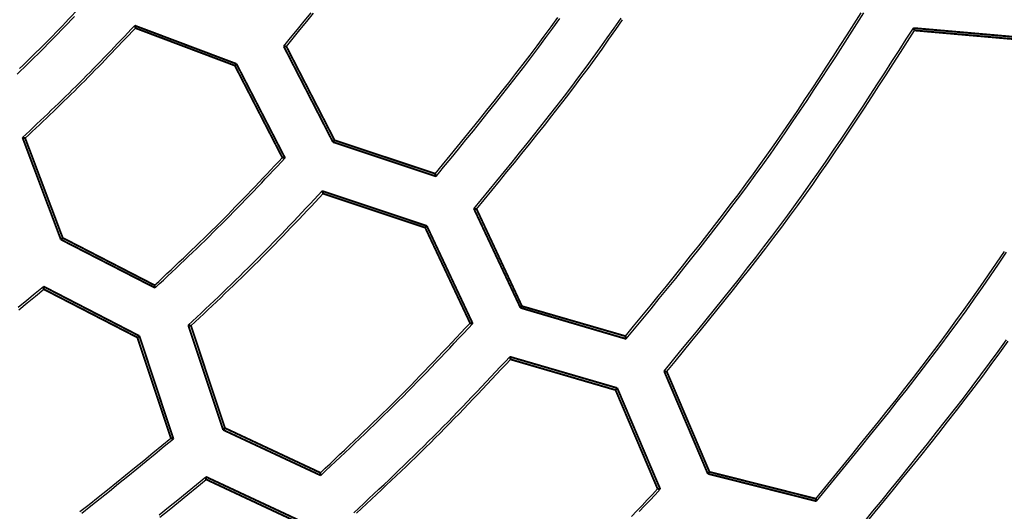
# Model space of a CAD drawing. Extents: x -686 to 2044, y 3760 to 4879.
# Drawn here: x 808 to 834, y 4194 to 4207 of the extents above; entities that cross this region are included whole.
import ezdxf

# ---------------------------------------------------------------- set-up
doc = ezdxf.new("R2010")
doc.units = 0
doc.header["$MEASUREMENT"] = 0
doc.layers.add('LIVELLO_2', color=7, linetype='CONTINUOUS')

msp = doc.modelspace()

# ---------------------------------------------------------------- linework, layer by layer
at = {"layer": 'LIVELLO_2', "color": 7, "linetype": 'Continuous'}
for points in [[(808.45144, 4205.97866), (808.53903, 4206.06335), (808.62644, 4206.14822), (808.71363, 4206.23331), (808.80059, 4206.31863), (808.8873, 4206.4042), (808.97374, 4206.49004), (809.05989, 4206.57616), (809.14574, 4206.66259), (809.2313, 4206.74931), (809.31659, 4206.83629), (809.40163, 4206.92352), (809.48644, 4207.01098), (809.57104, 4207.09866), (809.65544, 4207.18652), (809.73968, 4207.27456), (809.82376, 4207.36275), (809.9077, 4207.45107), (809.99153, 4207.53951), (810.07526, 4207.62805), (810.15892, 4207.71666), (810.24252, 4207.80533), (810.32608, 4207.89404), (810.40962, 4207.98277)], [(808.38939, 4205.83561), (808.47926, 4205.92212), (808.56896, 4206.00881), (808.65846, 4206.09569), (808.74774, 4206.18279), (808.83678, 4206.27013), (808.92556, 4206.35773), (809.01407, 4206.44561), (809.10227, 4206.53378), (809.19017, 4206.62226), (809.27777, 4206.71104), (809.36509, 4206.80009), (809.45215, 4206.88941), (809.53898, 4206.97896), (809.62558, 4207.06872), (809.71199, 4207.15869), (809.79822, 4207.24883), (809.88429, 4207.33914)], [(815.35368, 4206.56081), (815.53305, 4206.77946), (815.71233, 4206.99819), (815.89139, 4207.21707), (816.07013, 4207.43618)], [(815.42368, 4206.55643), (815.60155, 4206.77336), (815.77931, 4206.99037), (815.95687, 4207.20752), (816.13412, 4207.4249)], [(819.3133, 4203.23122), (819.50735, 4203.4675), (819.70129, 4203.70386), (819.895, 4203.94038), (820.08836, 4204.17715), (820.28127, 4204.41426), (820.4736, 4204.65179), (820.66524, 4204.88981), (820.85608, 4205.12842), (821.046, 4205.3677), (821.23489, 4205.60772), (821.42263, 4205.84858), (821.60911, 4206.09036), (821.79422, 4206.33313), (821.97783, 4206.57699), (822.15983, 4206.82202), (822.34011, 4207.0683), (822.5186, 4207.31588)], [(819.33517, 4203.16122), (819.53087, 4203.39982), (819.72645, 4203.6385), (819.9218, 4203.87735), (820.11681, 4204.11646), (820.31135, 4204.35589), (820.50533, 4204.59574), (820.69861, 4204.83609), (820.89109, 4205.07702), (821.08266, 4205.31863), (821.27319, 4205.56098), (821.46257, 4205.80416), (821.65069, 4206.04826), (821.83743, 4206.29337), (822.02269, 4206.53955), (822.20633, 4206.7869), (822.38825, 4207.03551), (822.56838, 4207.28541)], [(820.32398, 4202.31679), (820.52385, 4202.56019), (820.7236, 4202.80368), (820.92312, 4203.04734), (821.12228, 4203.29125), (821.32097, 4203.5355), (821.51908, 4203.78018), (821.71648, 4204.02538), (821.91305, 4204.27117), (822.10869, 4204.51764), (822.30327, 4204.76489), (822.49668, 4205.01298), (822.68879, 4205.26202), (822.8795, 4205.51208), (823.06868, 4205.76325), (823.25621, 4206.01562), (823.44198, 4206.26926), (823.62591, 4206.52425), (823.80808, 4206.78051), (823.98861, 4207.03797), (824.16762, 4207.29654)], [(824.28361, 4198.98721), (824.49797, 4199.24828), (824.7122, 4199.50943), (824.92618, 4199.77077), (825.13979, 4200.03239), (825.35289, 4200.29437), (825.56536, 4200.5568), (825.77708, 4200.81979), (825.98791, 4201.08342), (826.19773, 4201.34778), (826.40643, 4201.61297), (826.61386, 4201.87907), (826.8199, 4202.14617), (827.02444, 4202.41438), (827.22733, 4202.68378), (827.42847, 4202.95446), (827.62771, 4203.22651), (827.82498, 4203.5), (828.02035, 4203.77486), (828.21397, 4204.051), (828.40594, 4204.32834), (828.59641, 4204.60677), (828.78549, 4204.88621), (828.9733, 4205.16657), (829.15999, 4205.44775), (829.34566, 4205.72966), (829.53046, 4206.01222), (829.71449, 4206.29532), (829.8979, 4206.57888), (830.0808, 4206.86281), (830.26333, 4207.14701), (830.4456, 4207.4314)], [(824.30548, 4198.91283), (824.52145, 4199.1763), (824.7373, 4199.43985), (824.95289, 4199.70359), (825.1681, 4199.96761), (825.38281, 4200.23199), (825.59688, 4200.49684), (825.81019, 4200.76224), (826.02261, 4201.02828), (826.23402, 4201.29505), (826.44428, 4201.56266), (826.65328, 4201.83119), (826.86088, 4202.10073), (827.06696, 4202.37137), (827.2714, 4202.64321), (827.47405, 4202.91634), (827.67481, 4203.19085), (827.87358, 4203.4668), (828.07044, 4203.74413), (828.26553, 4204.02275), (828.45896, 4204.30257), (828.65088, 4204.5835), (828.8414, 4204.86543), (829.03065, 4205.14829), (829.21876, 4205.43198), (829.40586, 4205.7164), (829.59206, 4206.00147), (829.77751, 4206.28709), (829.96232, 4206.57317), (830.14662, 4206.85962), (830.33054, 4207.14634), (830.51421, 4207.43325)], [(808.52825, 4204.17628), (808.62247, 4204.26514), (808.71667, 4204.35402), (808.81082, 4204.44294), (808.90492, 4204.53192), (808.99893, 4204.62098), (809.09284, 4204.71014), (809.18663, 4204.79943), (809.28027, 4204.88886), (809.37376, 4204.97845), (809.46705, 4205.06823), (809.56015, 4205.15821), (809.65302, 4205.24842), (809.74564, 4205.33887), (809.838, 4205.42958), (809.93007, 4205.52059), (810.02184, 4205.6119), (810.11329, 4205.70353), (810.20443, 4205.79547), (810.29528, 4205.88769), (810.38587, 4205.98018), (810.47622, 4206.07291), (810.56634, 4206.16587), (810.65626, 4206.25904), (810.74599, 4206.35239), (810.83556, 4206.4459), (810.92498, 4206.53955), (811.01429, 4206.63333), (811.10349, 4206.72721), (811.19261, 4206.82117), (811.28167, 4206.91519), (811.37069, 4207.00926), (811.45969, 4207.10334)], [(808.59826, 4204.15878), (808.69076, 4204.24621), (808.78324, 4204.33366), (808.87568, 4204.42116), (808.96807, 4204.50871), (809.06037, 4204.59634), (809.15257, 4204.68406), (809.24466, 4204.77191), (809.3366, 4204.8599), (809.42839, 4204.94804), (809.52, 4205.03637), (809.61141, 4205.12489), (809.7026, 4205.21363), (809.79356, 4205.30261), (809.88425, 4205.39185), (809.97467, 4205.48136), (810.06479, 4205.57117), (810.1546, 4205.6613), (810.24412, 4205.75172), (810.33335, 4205.84241), (810.42233, 4205.93337), (810.51107, 4206.02456), (810.59959, 4206.11597), (810.68792, 4206.20758), (810.77606, 4206.29937), (810.86405, 4206.39132), (810.9519, 4206.4834), (811.03963, 4206.5756), (811.12726, 4206.66791), (811.21481, 4206.76029), (811.3023, 4206.85273), (811.38975, 4206.94521), (811.47719, 4207.03771)], [(820.39399, 4202.30804), (820.59238, 4202.54998), (820.79065, 4202.79201), (820.9887, 4203.0342), (821.18639, 4203.27665), (821.38363, 4203.51943), (821.58028, 4203.76263), (821.77625, 4204.00634), (821.9714, 4204.25063), (822.16563, 4204.49559), (822.35882, 4204.74131), (822.55086, 4204.98787), (822.74163, 4205.23535), (822.93101, 4205.48384), (823.11889, 4205.73342), (823.30515, 4205.98418), (823.48968, 4206.23619), (823.6724, 4206.48952), (823.85338, 4206.74411), (824.03275, 4206.99988), (824.21062, 4207.25673)], [(825.29429, 4198.07278), (825.51443, 4198.3409), (825.73445, 4198.60912), (825.9542, 4198.87753), (826.17356, 4199.14622), (826.39241, 4199.41528), (826.61061, 4199.68482), (826.82803, 4199.95492), (827.04455, 4200.22568), (827.26003, 4200.49719), (827.47434, 4200.76955), (827.68736, 4201.04284), (827.89896, 4201.31718), (828.109, 4201.59264), (828.31736, 4201.86933), (828.5239, 4202.14733), (828.7285, 4202.42675), (828.93108, 4202.70764), (829.13171, 4202.98994), (829.33053, 4203.27356), (829.52766, 4203.55841), (829.72324, 4203.84438), (829.91739, 4204.13139), (830.11025, 4204.41934), (830.30195, 4204.70814), (830.4926, 4204.99769), (830.68235, 4205.28789), (830.87133, 4205.57867), (831.05965, 4205.86991), (831.24746, 4206.16153), (831.43488, 4206.45343), (831.62204, 4206.74553), (831.80907, 4207.03771)], [(825.3643, 4198.05965), (825.58304, 4198.32641), (825.80165, 4198.59325), (826.02001, 4198.86028), (826.23798, 4199.12759), (826.45544, 4199.39527), (826.67226, 4199.66342), (826.88831, 4199.93213), (827.10346, 4200.20148), (827.31759, 4200.47159), (827.53056, 4200.74253), (827.74226, 4201.0144), (827.95254, 4201.28729), (828.16128, 4201.5613), (828.36836, 4201.83652), (828.57365, 4202.11305), (828.77701, 4202.39096), (828.97836, 4202.67034), (829.17779, 4202.95112), (829.37543, 4203.2332), (829.5714, 4203.51648), (829.76583, 4203.80089), (829.95885, 4204.08632), (830.15059, 4204.37268), (830.34117, 4204.65988), (830.53073, 4204.94782), (830.71939, 4205.23642), (830.90729, 4205.52557), (831.09454, 4205.81519), (831.28128, 4206.10518), (831.46763, 4206.39545), (831.65373, 4206.68591), (831.8397, 4206.97646)], [(811.98034, 4200.31729), (812.08773, 4200.41841), (812.1951, 4200.51954), (812.30242, 4200.62073), (812.40967, 4200.72199), (812.51682, 4200.82334), (812.62386, 4200.92481), (812.73074, 4201.02643), (812.83746, 4201.12822), (812.94399, 4201.23019), (813.05031, 4201.33239), (813.15638, 4201.43482), (813.26219, 4201.53752), (813.36771, 4201.64051), (813.47292, 4201.74381), (813.57779, 4201.84744), (813.6823, 4201.95144), (813.78644, 4202.05581), (813.89021, 4202.16054), (813.99365, 4202.26562), (814.09678, 4202.371), (814.19962, 4202.47667), (814.30219, 4202.58261), (814.40453, 4202.68879), (814.50664, 4202.79518), (814.60857, 4202.90177), (814.71032, 4203.00853), (814.81194, 4203.11543), (814.91343, 4203.22245), (815.01482, 4203.32956), (815.11615, 4203.43675), (815.21742, 4203.54399), (815.31867, 4203.65125)], [(811.99347, 4200.24729), (812.10272, 4200.35024), (812.21194, 4200.45322), (812.32112, 4200.55624), (812.43022, 4200.65934), (812.53922, 4200.76254), (812.6481, 4200.86586), (812.75683, 4200.96933), (812.86539, 4201.07297), (812.97375, 4201.17681), (813.0819, 4201.28087), (813.18979, 4201.38518), (813.29741, 4201.48975), (813.40474, 4201.59462), (813.51175, 4201.69982), (813.61841, 4201.80535), (813.72471, 4201.91126), (813.83062, 4202.01755), (813.93616, 4202.12421), (814.04135, 4202.23122), (814.14622, 4202.33855), (814.2508, 4202.44617), (814.35511, 4202.55407), (814.45917, 4202.66221), (814.563, 4202.77057), (814.66664, 4202.87913), (814.77011, 4202.98786), (814.87343, 4203.09674), (814.97663, 4203.20575), (815.07973, 4203.31485), (815.18275, 4203.42403), (815.28573, 4203.53325), (815.38868, 4203.6425)], [(812.85977, 4199.2716), (812.97246, 4199.37796), (813.08512, 4199.48434), (813.19773, 4199.59078), (813.31027, 4199.69729), (813.4227, 4199.80391), (813.535, 4199.91065), (813.64714, 4200.01755), (813.75911, 4200.12463), (813.87086, 4200.23191), (813.98239, 4200.33943), (814.09365, 4200.44721), (814.20464, 4200.55527), (814.31531, 4200.66363), (814.42564, 4200.77234), (814.53562, 4200.8814), (814.6452, 4200.99086), (814.75438, 4201.10071), (814.86317, 4201.21096), (814.9716, 4201.32156), (815.0797, 4201.4325), (815.18748, 4201.54375), (815.29498, 4201.65529), (815.40222, 4201.76708), (815.50922, 4201.8791), (815.61602, 4201.99134), (815.72264, 4202.10375), (815.8291, 4202.21632), (815.93543, 4202.32901), (816.04166, 4202.44181), (816.14781, 4202.55469), (816.25391, 4202.66762), (816.35999, 4202.78057)], [(812.92978, 4199.25848), (813.04096, 4199.36305), (813.15211, 4199.46765), (813.26322, 4199.57231), (813.37424, 4199.67703), (813.48516, 4199.78187), (813.59596, 4199.88683), (813.7066, 4199.99195), (813.81705, 4200.09725), (813.9273, 4200.20275), (814.03732, 4200.30849), (814.14708, 4200.41448), (814.25656, 4200.52076), (814.36572, 4200.62736), (814.47455, 4200.73428), (814.58302, 4200.84157), (814.6911, 4200.94925), (814.79877, 4201.05733), (814.90606, 4201.1658), (815.01298, 4201.27463), (815.11957, 4201.38379), (815.22585, 4201.49327), (815.33185, 4201.60303), (815.43759, 4201.71305), (815.54309, 4201.8233), (815.64839, 4201.93375), (815.75351, 4202.04439), (815.85847, 4202.15518), (815.96331, 4202.26611), (816.06804, 4202.37713), (816.17269, 4202.48823), (816.27729, 4202.59939), (816.38187, 4202.71057)], [(829.25829, 4194.73882), (829.49298, 4195.02486), (829.72753, 4195.31099), (829.96181, 4195.59732), (830.19566, 4195.88396), (830.42897, 4196.171), (830.66158, 4196.45854), (830.89336, 4196.74668), (831.12418, 4197.03553), (831.35388, 4197.32518), (831.58234, 4197.61574), (831.80941, 4197.90731), (832.03496, 4198.19997), (832.25885, 4198.49385), (832.48093, 4198.78903), (832.70108, 4199.08562), (832.91915, 4199.38372), (833.13505, 4199.6834), (833.34887, 4199.98458), (833.56076, 4200.28717), (833.77084, 4200.59107), (833.97926, 4200.89617), (834.18616, 4201.20238)], [(829.27579, 4194.67319), (829.51239, 4194.96107), (829.74885, 4195.24905), (829.98503, 4195.53724), (830.22078, 4195.82573), (830.45598, 4196.11463), (830.69047, 4196.40404), (830.92412, 4196.69407), (831.15678, 4196.98481), (831.38832, 4197.27636), (831.61859, 4197.56884), (831.84746, 4197.86234), (832.07478, 4198.15696), (832.30041, 4198.4528), (832.52422, 4198.74998), (832.74606, 4199.04858), (832.96579, 4199.34872), (833.18331, 4199.65046), (833.39873, 4199.95373), (833.61218, 4200.25842), (833.8238, 4200.56445), (834.03373, 4200.8717), (834.24211, 4201.18008)], [(808.41877, 4199.74838), (808.6377, 4199.92763), (808.85647, 4200.1071), (809.07516, 4200.28667)], [(808.43262, 4199.67879), (808.64984, 4199.85645), (808.86691, 4200.03432), (809.08391, 4200.21229)], [(816.31186, 4195.41699), (816.43786, 4195.53546), (816.56383, 4195.65396), (816.68974, 4195.77251), (816.81556, 4195.89116), (816.94127, 4196.00992), (817.06683, 4196.12884), (817.19221, 4196.24792), (817.31738, 4196.36722), (817.44232, 4196.48675), (817.56699, 4196.60654), (817.69137, 4196.72663), (817.81542, 4196.84705), (817.93912, 4196.96782), (818.06244, 4197.08897), (818.18534, 4197.21053), (818.3078, 4197.33254), (818.4298, 4197.45501), (818.55136, 4197.57791), (818.67251, 4197.70123), (818.79328, 4197.82494), (818.91369, 4197.94899), (819.03378, 4198.07337), (819.15358, 4198.19804), (819.27311, 4198.32298), (819.3924, 4198.44816), (819.51149, 4198.57353), (819.6304, 4198.69909), (819.74917, 4198.82479), (819.86782, 4198.95061), (819.98638, 4199.07652), (820.10488, 4199.20249), (820.22335, 4199.32848)], [(816.32061, 4195.34699), (816.44868, 4195.46708), (816.57671, 4195.5872), (816.70468, 4195.70738), (816.83256, 4195.82766), (816.96032, 4195.94806), (817.08792, 4196.06861), (817.21534, 4196.18934), (817.34255, 4196.3103), (817.46951, 4196.43149), (817.5962, 4196.55296), (817.72257, 4196.67474), (817.84862, 4196.79686), (817.97429, 4196.91934), (818.09957, 4197.04222), (818.22441, 4197.16554), (818.3488, 4197.28931), (818.47271, 4197.41356), (818.59616, 4197.53827), (818.71918, 4197.66342), (818.8418, 4197.78896), (818.96405, 4197.91486), (819.08597, 4198.04111), (819.20758, 4198.16766), (819.32892, 4198.29449), (819.45001, 4198.42156), (819.57088, 4198.54885), (819.69158, 4198.67632), (819.81212, 4198.80394), (819.93253, 4198.93169), (820.05286, 4199.05953), (820.17312, 4199.18743), (820.29336, 4199.31536)], [(830.26898, 4193.82439), (830.50937, 4194.1174), (830.74962, 4194.41051), (830.98959, 4194.70382), (831.22914, 4194.99744), (831.46812, 4195.29147), (831.70639, 4195.58602), (831.94382, 4195.88118), (832.18025, 4196.17706), (832.41556, 4196.47376), (832.64959, 4196.77139), (832.8822, 4197.07004), (833.11327, 4197.36983), (833.34263, 4197.67084), (833.57016, 4197.97319), (833.79571, 4198.27698), (834.01914, 4198.5823), (834.24035, 4198.88924)], [(830.33461, 4193.81564), (830.5738, 4194.10707), (830.81286, 4194.39861), (831.05164, 4194.69035), (831.28999, 4194.9824), (831.52778, 4195.27485), (831.76487, 4195.56782), (832.00112, 4195.8614), (832.23638, 4196.15569), (832.47051, 4196.4508), (832.70338, 4196.74683), (832.93485, 4197.04388), (833.16477, 4197.34206), (833.393, 4197.64146), (833.6194, 4197.94219), (833.84384, 4198.24435), (834.06616, 4198.54804), (834.28628, 4198.85333)], [(817.18692, 4194.3713), (817.31836, 4194.49459), (817.44977, 4194.6179), (817.58111, 4194.74129), (817.71236, 4194.86477), (817.84348, 4194.98838), (817.97443, 4195.11215), (818.10519, 4195.23611), (818.23573, 4195.36031), (818.366, 4195.48476), (818.49598, 4195.6095), (818.62564, 4195.73457), (818.75494, 4195.85999), (818.88385, 4195.98581), (819.01234, 4196.11204), (819.14038, 4196.23873), (819.26793, 4196.3659), (819.39497, 4196.49358), (819.52152, 4196.62175), (819.64762, 4196.75037), (819.7733, 4196.87942), (819.89858, 4197.00885), (820.02351, 4197.13864), (820.14812, 4197.26876), (820.27243, 4197.39917), (820.39648, 4197.52984), (820.5203, 4197.66073), (820.64393, 4197.79182), (820.7674, 4197.92307), (820.89074, 4198.05445), (821.01398, 4198.18593), (821.13715, 4198.31748), (821.26029, 4198.44905)], [(817.25692, 4194.35817), (817.3867, 4194.47983), (817.51645, 4194.60152), (817.64614, 4194.72327), (817.77573, 4194.84511), (817.9052, 4194.96708), (818.03451, 4195.08921), (818.16364, 4195.21152), (818.29254, 4195.33405), (818.4212, 4195.45683), (818.54958, 4195.57989), (818.67764, 4195.70327), (818.80536, 4195.82699), (818.93271, 4195.95108), (819.05964, 4196.07558), (819.18615, 4196.20052), (819.31218, 4196.32593), (819.43772, 4196.45183), (819.5628, 4196.57819), (819.68744, 4196.705), (819.81167, 4196.83221), (819.93553, 4196.95979), (820.05905, 4197.08772), (820.18225, 4197.21596), (820.30517, 4197.34449), (820.42784, 4197.47326), (820.55029, 4197.60225), (820.67256, 4197.73143), (820.79467, 4197.86077), (820.91665, 4197.99023), (821.03854, 4198.11978), (821.16037, 4198.2494), (821.28217, 4198.37905)], [(810.02731, 4194.40236), (810.2674, 4194.59116), (810.50675, 4194.78097), (810.74545, 4194.9717), (810.98356, 4195.16322), (811.22118, 4195.35542), (811.45839, 4195.54819), (811.69527, 4195.74141), (811.9319, 4195.93498), (812.16836, 4196.12877), (812.40474, 4196.32267)], [(810.07422, 4194.36415), (810.31627, 4194.55491), (810.55755, 4194.74672), (810.79814, 4194.93947), (811.03814, 4195.13304), (811.27763, 4195.32732), (811.51669, 4195.52218), (811.75541, 4195.71752), (811.99387, 4195.91321), (812.23217, 4196.10913), (812.47037, 4196.30517)], [(812.10053, 4194.31554), (812.34477, 4194.51412), (812.58867, 4194.71318), (812.83231, 4194.91258), (813.07579, 4195.11222), (813.31918, 4195.31198)], [(812.11783, 4194.25218), (812.36036, 4194.44944), (812.60255, 4194.64716), (812.84448, 4194.84524), (813.08625, 4195.04355), (813.32793, 4195.24198)], [(824.44524, 4194.27459), (824.58114, 4194.41885), (824.71689, 4194.56325), (824.85254, 4194.70776), (824.98812, 4194.85235), (825.12366, 4194.99696)], [(824.64464, 4194.40185), (824.78203, 4194.54831), (824.9193, 4194.69488), (825.0565, 4194.84153), (825.19366, 4194.98821)]]:
    msp.add_lwpolyline(points, dxfattribs=at)
at = {"layer": 'LIVELLO_2', "color": 7, "linetype": 'Continuous', "const_width": 0.05}
for points in [[(814.11985, 4206.1014), (811.45969, 4207.10334)], [(811.47719, 4207.03771), (811.47719, 4207.04209), (811.47719, 4207.05084), (811.47281, 4207.05521), (811.47281, 4207.06396), (811.46844, 4207.07271), (811.46844, 4207.07709), (811.46406, 4207.08584), (811.46406, 4207.09459), (811.46406, 4207.09896), (811.45969, 4207.10334)], [(811.47719, 4207.03771), (814.0761, 4206.05765)], [(834.70988, 4206.78395), (831.80907, 4207.03771)], [(831.8397, 4206.97646), (831.8397, 4206.98083), (831.83532, 4206.98521), (831.83095, 4206.99396), (831.82657, 4206.99833), (831.8222, 4207.00708), (831.8222, 4207.01146), (831.8222, 4207.02021), (831.81782, 4207.02458), (831.81345, 4207.02896), (831.80907, 4207.03771)], [(831.8397, 4206.97646), (834.67487, 4206.72707)], [(815.35368, 4206.56081), (816.64001, 4204.05815)], [(815.42368, 4206.55643), (815.41493, 4206.55643), (815.40618, 4206.55643), (815.4018, 4206.55643), (815.39305, 4206.56081), (815.38868, 4206.56081), (815.37993, 4206.56081), (815.37118, 4206.56081), (815.36243, 4206.56081), (815.35805, 4206.56081), (815.35368, 4206.56081)], [(816.68376, 4204.10628), (815.42368, 4206.55643)], [(814.0761, 4206.05765), (814.11985, 4206.1014)], [(814.0761, 4206.05765), (815.31867, 4203.65125)], [(815.38868, 4203.6425), (814.11985, 4206.1014)], [(808.52825, 4204.17628), (809.53019, 4201.51174)], [(808.59826, 4204.15878), (808.59388, 4204.16316), (808.58513, 4204.16316), (808.58076, 4204.16316), (808.57201, 4204.16753), (808.56326, 4204.16753), (808.55888, 4204.17191), (808.55013, 4204.17191), (808.54575, 4204.17628), (808.537, 4204.17628), (808.52825, 4204.17628)], [(809.57832, 4201.5555), (808.59826, 4204.15878)], [(816.68376, 4204.10628), (816.64001, 4204.05815)], [(816.64001, 4204.05815), (819.33517, 4203.16122)], [(819.3133, 4203.23122), (816.68376, 4204.10628)], [(815.31867, 4203.65125), (815.32305, 4203.65125), (815.3318, 4203.65125), (815.34055, 4203.65125), (815.3493, 4203.64688), (815.35368, 4203.64688), (815.35805, 4203.64688), (815.3668, 4203.64688), (815.37555, 4203.6425), (815.3843, 4203.6425), (815.38868, 4203.6425)], [(819.3133, 4203.23122), (819.3133, 4203.22247), (819.31767, 4203.21372), (819.31767, 4203.20935), (819.32205, 4203.20497), (819.32205, 4203.19622), (819.32642, 4203.18747), (819.32642, 4203.17872), (819.3308, 4203.17872), (819.3308, 4203.16997), (819.33517, 4203.16122)], [(819.09453, 4201.86614), (816.35999, 4202.78057)], [(816.38187, 4202.71057), (816.37749, 4202.71932), (816.37749, 4202.71932), (816.37749, 4202.72807), (816.37312, 4202.73682), (816.37312, 4202.74557), (816.36874, 4202.74994), (816.36874, 4202.75432), (816.36436, 4202.76307), (816.36436, 4202.77182), (816.35999, 4202.78057)], [(816.38187, 4202.71057), (819.05078, 4201.82239)], [(820.32398, 4202.31679), (821.54031, 4199.72663)], [(820.39399, 4202.30804), (820.38524, 4202.30804), (820.38086, 4202.30804), (820.37211, 4202.31242), (820.36774, 4202.31242), (820.35899, 4202.31242), (820.35024, 4202.31242), (820.34149, 4202.31242), (820.33711, 4202.31679), (820.33274, 4202.31679), (820.32398, 4202.31679)], [(821.57969, 4199.77039), (820.39399, 4202.30804)], [(819.05078, 4201.82239), (819.09453, 4201.86614)], [(820.29336, 4199.31536), (819.09453, 4201.86614)], [(819.05078, 4201.82239), (820.22335, 4199.32848)], [(809.57832, 4201.5555), (809.53019, 4201.51174)], [(809.53019, 4201.51174), (811.99347, 4200.24729)], [(811.98034, 4200.31729), (809.57832, 4201.5555)], [(811.98034, 4200.31729), (811.98034, 4200.30854), (811.98472, 4200.29979), (811.98472, 4200.29979), (811.98472, 4200.29104), (811.98472, 4200.28229), (811.98909, 4200.27354), (811.98909, 4200.26479), (811.98909, 4200.26042), (811.98909, 4200.25604), (811.99347, 4200.24729)], [(811.58219, 4198.99159), (809.07516, 4200.28667)], [(809.08391, 4200.21229), (809.08391, 4200.22104), (809.07954, 4200.22979), (809.07954, 4200.23416), (809.07954, 4200.24291), (809.07954, 4200.25167), (809.07954, 4200.25604), (809.07516, 4200.26479), (809.07516, 4200.26917), (809.07516, 4200.27792), (809.07516, 4200.28667)], [(809.08391, 4200.21229), (811.52969, 4198.95221)], [(821.57969, 4199.77039), (821.54031, 4199.72663)], [(821.54031, 4199.72663), (824.30548, 4198.91283)], [(824.28361, 4198.98721), (821.57969, 4199.77039)], [(812.85977, 4199.2716), (813.76983, 4196.53706)], [(812.92978, 4199.25848), (812.92103, 4199.25848), (812.91228, 4199.25848), (812.90352, 4199.26285), (812.89915, 4199.26285), (812.89477, 4199.26723), (812.88602, 4199.26723), (812.87727, 4199.26723), (812.8729, 4199.26723), (812.86415, 4199.2716), (812.85977, 4199.2716)], [(813.81796, 4196.58519), (812.92978, 4199.25848)], [(820.22335, 4199.32848), (820.22773, 4199.32411), (820.2321, 4199.32411), (820.24085, 4199.32411), (820.24961, 4199.32411), (820.25836, 4199.31973), (820.26273, 4199.31973), (820.26711, 4199.31973), (820.27586, 4199.31536), (820.28461, 4199.31536), (820.29336, 4199.31536)], [(811.52969, 4198.95221), (811.58219, 4198.99159)], [(811.52969, 4198.95221), (812.40474, 4196.32267)], [(812.47037, 4196.30517), (811.58219, 4198.99159)], [(824.28361, 4198.98721), (824.28361, 4198.97846), (824.28798, 4198.96971), (824.28798, 4198.96534), (824.29236, 4198.95658), (824.29236, 4198.94783), (824.29673, 4198.94346), (824.29673, 4198.93908), (824.30111, 4198.93033), (824.30111, 4198.92158), (824.30548, 4198.91283)], [(824.06922, 4197.63088), (821.26029, 4198.44905)], [(821.28217, 4198.37905), (821.28217, 4198.3878), (821.27779, 4198.39217), (821.27779, 4198.40093), (821.27342, 4198.40968), (821.27342, 4198.41405), (821.26904, 4198.41843), (821.26904, 4198.42718), (821.26467, 4198.43593), (821.26467, 4198.4403), (821.26029, 4198.44905)], [(821.28217, 4198.37905), (824.02546, 4197.57837)], [(825.29429, 4198.07278), (826.43624, 4195.39074)], [(825.3643, 4198.05965), (825.35555, 4198.05965), (825.35117, 4198.06403), (825.3468, 4198.06403), (825.33805, 4198.06403), (825.3293, 4198.06403), (825.32054, 4198.0684), (825.31617, 4198.0684), (825.31179, 4198.0684), (825.30304, 4198.0684), (825.29429, 4198.07278)], [(826.47999, 4195.43887), (825.3643, 4198.05965)], [(824.02546, 4197.57837), (824.06922, 4197.63088)], [(824.02546, 4197.57837), (825.12366, 4194.99696)], [(825.19366, 4194.98821), (824.06922, 4197.63088)], [(813.81796, 4196.58519), (813.76983, 4196.53706)], [(813.76983, 4196.53706), (816.32061, 4195.34699)], [(816.31186, 4195.41699), (813.81796, 4196.58519)], [(812.47037, 4196.30517), (812.47037, 4196.30517), (812.46162, 4196.30955), (812.45287, 4196.30955), (812.44412, 4196.31392), (812.43975, 4196.31392), (812.43537, 4196.3183), (812.42662, 4196.3183), (812.41787, 4196.3183), (812.41349, 4196.3183), (812.40474, 4196.32267)], [(816.31186, 4195.41699), (816.31186, 4195.40824), (816.31186, 4195.39949), (816.31186, 4195.39074), (816.31186, 4195.39074), (816.31186, 4195.38199), (816.31624, 4195.37324), (816.31624, 4195.36449), (816.31624, 4195.35574), (816.31624, 4195.35136), (816.32061, 4195.34699)], [(826.47999, 4195.43887), (826.43624, 4195.39074)], [(829.25829, 4194.73882), (826.47999, 4195.43887)], [(815.91371, 4194.10003), (813.31918, 4195.31198)], [(813.32793, 4195.24198), (813.32355, 4195.25073), (813.32355, 4195.25511), (813.32355, 4195.26386), (813.32355, 4195.27261), (813.32355, 4195.27698), (813.32355, 4195.28573), (813.32355, 4195.29011), (813.32355, 4195.29886), (813.31918, 4195.30761), (813.31918, 4195.31198)], [(813.32793, 4195.24198), (815.86121, 4194.05628)], [(826.43624, 4195.39074), (829.27579, 4194.67319)], [(825.12366, 4194.99696), (825.12803, 4194.99696), (825.13678, 4194.99696), (825.14116, 4194.99696), (825.14991, 4194.99259), (825.15866, 4194.99259), (825.16304, 4194.99259), (825.17179, 4194.98821), (825.17616, 4194.98821), (825.18491, 4194.98821), (825.19366, 4194.98821)], [(829.25829, 4194.73882), (829.25829, 4194.73007), (829.26266, 4194.7257), (829.26266, 4194.71695), (829.26266, 4194.71257), (829.26704, 4194.70382), (829.26704, 4194.69945), (829.27141, 4194.6907), (829.27141, 4194.68194), (829.27579, 4194.68194), (829.27579, 4194.67319)]]:
    msp.add_lwpolyline(points, dxfattribs=at)

doc.saveas('drawing.dxf')
